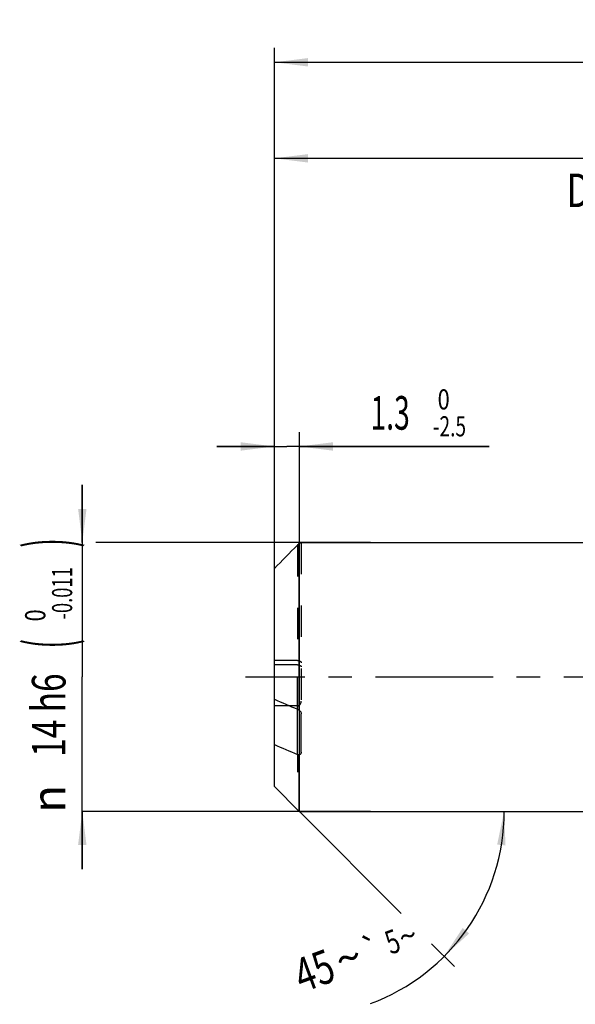
# Model space of a CAD drawing. Units: millimetres. Extents: x 0 to 594, y 0 to 420.
# Drawn here: x 180 to 238, y 165 to 268 of the extents above; entities that cross this region are included whole.
import ezdxf
from ezdxf.enums import TextEntityAlignment as Align

# ---------------------------------------------------------------- set-up
doc = ezdxf.new("R2010")
doc.units = ezdxf.units.MM
doc.header["$LTSCALE"] = 32.67
for name, pattern in [('CENTER', [0.6, 0.375, -0.075, 0.075, -0.075]), ('DOT', [0.2, 0.1, -0.1]), ('HIDDEN', [0.2, 0.1, -0.1])]:
    doc.linetypes.add(name, pattern=pattern)
doc.layers.get('0').update_dxf_attribs({"linetype": 'CONTINUOUS'})
for name, color, linetype in [('607925289-000_AXIS', 7, 'CONTINUOUS'), ('607925289-000_CL', 7, 'CONTINUOUS'), ('607925289-000_DIM', 7, 'CONTINUOUS'), ('607925289-000_HL', 7, 'CONTINUOUS'), ('DEFAULT_2', 6, 'HIDDEN')]:
    doc.layers.add(name, color=color, linetype=linetype)
doc.styles.get("Standard").update_dxf_attribs({"font": 'TXT.SHX', "width": 0.7})
doc.styles.add('TEXTSTYLE_2', font='gdt', dxfattribs={"width": 0.7})
doc.styles.add('TEXTSTYLE_3', font='TXT.SHX', dxfattribs={"width": 0.6})
doc.dimstyles.new('DIMSTYLE_1', dxfattribs={"dimtxt": 3.5, "dimasz": 3.5, "dimexe": 1.5, "dimexo": 0, "dimgap": 0.875, "dimtad": 1, "dimdec": 3, "dimlfac": 0.5, "dimdsep": 46, "dimtxsty": 'STANDARD', "dimblk": '_FILLED', "dimblk1": '_FILLED', "dimblk2": '_FILLED', "dimcen": 0.09, "dimclrt": 2, "dimadec": 3, "dimazin": 2, "dimtol": 1, "dimtp": 1.5, "dimtm": 1.5, "dimtfac": 1, "dimtdec": 3, "dimtofl": 0, "dimtmove": 0, "dimatfit": 3, "dimldrblk": '_FILLED', "dimfxl": 1, "dimtolj": 1, "dimarcsym": 0})
doc.dimstyles.new('DIMSTYLE_4', dxfattribs={"dimtxt": 3.5, "dimasz": 3.5, "dimexe": 1.5, "dimexo": 0, "dimgap": 0.875, "dimtad": 1, "dimdec": 3, "dimlfac": 0.5, "dimdsep": 46, "dimtxsty": 'STANDARD', "dimblk": '_FILLED', "dimblk1": '_FILLED', "dimblk2": '_FILLED', "dimcen": 0.09, "dimclrt": 2, "dimadec": 3, "dimazin": 2, "dimtol": 1, "dimtm": 2.5, "dimtfac": 0.6, "dimtdec": 3, "dimtofl": 0, "dimtmove": 0, "dimatfit": 3, "dimldrblk": '_FILLED', "dimfxl": 1, "dimtolj": 1, "dimarcsym": 0})
doc.dimstyles.new('DIMSTYLE_5', dxfattribs={"dimtxt": 3.5, "dimasz": 3.5, "dimexe": 1.5, "dimexo": 0, "dimgap": 0.875, "dimtad": 1, "dimdec": 3, "dimlfac": 0.5, "dimdsep": 46, "dimtxsty": 'STANDARD', "dimblk": '_FILLED', "dimblk1": '_FILLED', "dimblk2": '_FILLED', "dimcen": 0.09, "dimclrt": 2, "dimadec": 3, "dimazin": 2, "dimtol": 1, "dimtm": 0.011, "dimtfac": 0.6, "dimtdec": 3, "dimtofl": 0, "dimtmove": 0, "dimatfit": 3, "dimldrblk": '_FILLED', "dimfxl": 1, "dimtolj": 1, "dimarcsym": 0})
doc.dimstyles.new('DIMSTYLE_6', dxfattribs={"dimtxt": 3.5, "dimasz": 3.5, "dimexe": 1.5, "dimexo": 0, "dimgap": 0.875, "dimtad": 1, "dimdec": 3, "dimlfac": 0.5, "dimdsep": 46, "dimtxsty": 'STANDARD', "dimblk": '_FILLED', "dimblk1": '_FILLED', "dimblk2": '_FILLED', "dimcen": 0.09, "dimclrt": 2, "dimadec": 3, "dimazin": 2, "dimtol": 1, "dimtp": 2, "dimtfac": 0.6, "dimtdec": 3, "dimtofl": 0, "dimtmove": 0, "dimatfit": 3, "dimldrblk": '_FILLED', "dimfxl": 1, "dimtolj": 1, "dimarcsym": 0})
doc.dimstyles.new('DIMSTYLE_7', dxfattribs={"dimtxt": 3.5, "dimasz": 3.5, "dimexe": 1.5, "dimexo": 0, "dimgap": 3.5, "dimtad": 1, "dimdec": 3, "dimlfac": 0.5, "dimdsep": 46, "dimtxsty": 'STANDARD', "dimblk": '_FILLED', "dimblk1": '_FILLED', "dimblk2": '_FILLED', "dimcen": 0.09, "dimclrt": 2, "dimaunit": 1, "dimadec": 3, "dimazin": 2, "dimtol": 1, "dimtp": 5, "dimtm": 5, "dimtfac": 1, "dimtdec": 3, "dimtofl": 0, "dimtmove": 0, "dimatfit": 3, "dimldrblk": '_FILLED', "dimfxl": 1, "dimtolj": 1, "dimarcsym": 0})

# ---------------------------------------------------------------- blocks, each defined once
blk = doc.blocks.new('_FILLED')
at = {"color": 0, "linetype": 'BYBLOCK'}
blk.add_solid([(0, 0), (-1, 0.125), (-1, -0.125)], dxfattribs=at)
blk = doc.blocks.new('*D0')
at = {"layer": '607925289-000_DIM', "color": 3, "linetype": 'CONTINUOUS'}
for p, q in [((206.75, 199.29), (206.75, 264.79)), ((454.75, 199.29), (454.75, 264.79)), ((206.75, 263.29), (330.75, 263.29)), ((454.75, 263.29), (330.75, 263.29))]:
    blk.add_line(p, q, dxfattribs=at)
at = {"layer": '607925289-000_DIM', "color": 3, "linetype": 'CONTINUOUS', "xscale": 3.5, "yscale": 3.5, "zscale": 3.5, "rotation": 180}
blk.add_blockref('_FILLED', (206.75, 263.29), dxfattribs=at)
at = {"layer": '607925289-000_DIM', "color": 3, "linetype": 'CONTINUOUS', "xscale": 3.5, "yscale": 3.5, "zscale": 3.5}
blk.add_blockref('_FILLED', (454.75, 263.29), dxfattribs=at)
at = {"layer": '607925289-000_DIM', "color": 2, "linetype": 'CONTINUOUS'}
for s, height, width, p in [('124', 3.5, 0.714286, (327.04, 264.16)), ('1.5', 2.45, 0.619048, (335.93, 264.69)), ('MIN. TOOL LENGTH ', 3.5, 0.756303, (325, 258.04)), ('114.0', 3.5, 0.657143, (353.25, 258.04))]:
    blk.add_text(s, height=height, dxfattribs=dict(at, width=width)).set_placement(p, align=Align.CENTER)
at = {"layer": '607925289-000_DIM', "color": 2, "linetype": 'CONTINUOUS', "style": 'TEXTSTYLE_2'}
blk.add_text('`', height=2.45, dxfattribs=at).set_placement((332.22, 264.69), align=Align.CENTER)
blk = doc.blocks.new('*D3')
at = {"layer": '607925289-000_DIM', "color": 3, "linetype": 'CONTINUOUS'}
for p, q in [((206.75, 200.21), (206.75, 224.79)), ((209.35, 185.29), (209.35, 224.79)), ((206.75, 223.29), (200.75, 223.29)), ((200.75, 223.29), (208.05, 223.29)), ((229.1, 223.29), (208.05, 223.29)), ((209.35, 223.29), (229.1, 223.29))]:
    blk.add_line(p, q, dxfattribs=at)
at = {"layer": '607925289-000_DIM', "color": 3, "linetype": 'CONTINUOUS', "xscale": 3.5, "yscale": 3.5, "zscale": 3.5}
blk.add_blockref('_FILLED', (206.75, 223.29), dxfattribs=at)
at = {"layer": '607925289-000_DIM', "color": 3, "linetype": 'CONTINUOUS', "xscale": 3.5, "yscale": 3.5, "zscale": 3.5, "rotation": 180}
blk.add_blockref('_FILLED', (209.35, 223.29), dxfattribs=at)
at = {"layer": '607925289-000_DIM', "color": 2, "linetype": 'CONTINUOUS', "style": 'TEXTSTYLE_3'}
for s, width, p in [(' 0', 0.785714, (223.25, 227.14)), ('-2.5', 0.696429, (223.25, 224.34))]:
    blk.add_text(s, height=2.1, dxfattribs=dict(at, width=width)).set_placement(p)
at = {"layer": '607925289-000_DIM', "color": 2, "linetype": 'CONTINUOUS', "width": 0.619048}
blk.add_text('1.3', height=3.5, dxfattribs=at).set_placement((216.75, 225.04))
blk = doc.blocks.new('*D4')
at = {"layer": '607925289-000_DIM', "color": 3, "linetype": 'CONTINUOUS'}
for p, q in [((186.75, 213.29), (186.75, 219.29)), ((186.75, 219.29), (186.75, 199.29)), ((216.75, 213.29), (188.15, 213.29)), ((186.75, 179.29), (186.75, 199.29)), ((216.75, 185.29), (186.75, 185.29)), ((186.75, 185.29), (186.75, 179.29))]:
    blk.add_line(p, q, dxfattribs=at)
at = {"layer": '607925289-000_DIM', "color": 3, "linetype": 'CONTINUOUS', "xscale": 3.5, "yscale": 3.5, "zscale": 3.5}
for p, rotation in [((186.75, 213.29), 270), ((186.75, 185.29), 90)]:
    blk.add_blockref('_FILLED', p, dxfattribs=dict(at, rotation=rotation))
at = {"layer": '607925289-000_DIM', "color": 2, "linetype": 'CONTINUOUS'}
for s, height, width, p in [(')', 4.9, 0.428571, (185.7, 213.25)), ('(', 4.9, 0.428571, (185.7, 202.75)), ('14 h6', 3.5, 0.728571, (185, 195.32))]:
    blk.add_text(s, height=height, rotation=90, dxfattribs=dict(at, width=width)).set_placement(p, align=Align.CENTER)
at = {"layer": '607925289-000_DIM', "color": 2, "linetype": 'CONTINUOUS', "style": 'TEXTSTYLE_3'}
for s, width, p in [('-0.011', 0.666667, (185.7, 208)), (' 0', 0.785714, (182.9, 205.45))]:
    blk.add_text(s, height=2.1, rotation=90, dxfattribs=dict(at, width=width)).set_placement(p, align=Align.CENTER)
at = {"layer": '607925289-000_DIM', "color": 2, "linetype": 'CONTINUOUS', "style": 'TEXTSTYLE_2'}
blk.add_text('n', height=3.5, rotation=90, dxfattribs=at).set_placement((185, 186.61), align=Align.CENTER)
blk = doc.blocks.new('*D5')
at = {"layer": '607925289-000_DIM', "color": 3, "linetype": 'CONTINUOUS'}
for p, q in [((206.75, 199.29), (206.75, 254.79)), ((296.75, 199.29), (296.75, 254.79)), ((206.75, 253.29), (251.75, 253.29)), ((296.75, 253.29), (251.75, 253.29))]:
    blk.add_line(p, q, dxfattribs=at)
at = {"layer": '607925289-000_DIM', "color": 3, "linetype": 'CONTINUOUS', "xscale": 3.5, "yscale": 3.5, "zscale": 3.5, "rotation": 180}
blk.add_blockref('_FILLED', (206.75, 253.29), dxfattribs=at)
at = {"layer": '607925289-000_DIM', "color": 3, "linetype": 'CONTINUOUS', "xscale": 3.5, "yscale": 3.5, "zscale": 3.5}
blk.add_blockref('_FILLED', (296.75, 253.29), dxfattribs=at)
at = {"layer": '607925289-000_DIM', "color": 2, "linetype": 'CONTINUOUS'}
for s, width, p in [('45', 0.75, (250.1, 255.04)), ('DIN_6535_HA_14', 0.758503, (251.75, 248.21))]:
    blk.add_text(s, height=3.5, dxfattribs=dict(at, width=width)).set_placement(p, align=Align.CENTER)
at = {"layer": '607925289-000_DIM', "color": 2, "linetype": 'CONTINUOUS', "style": 'TEXTSTYLE_3'}
for s, width, p in [('+2', 0.75, (254.3, 257.14)), (' 0', 0.785714, (254.37, 254.34))]:
    blk.add_text(s, height=2.1, dxfattribs=dict(at, width=width)).set_placement(p, align=Align.CENTER)
blk = doc.blocks.new('*D6')
at = {"layer": '607925289-000_DIM', "color": 3, "linetype": 'CONTINUOUS'}
for p, q in [((209.35, 185.29), (219.95, 174.68)), ((209.35, 185.29), (232.17, 185.29)), ((223.12, 171.52), (225.49, 169.15))]:
    blk.add_line(p, q, dxfattribs=at)
blk.add_arc((209.35, 185.29), 21.33, -69.6955, 0, dxfattribs=at)
for points in [[(230.82, 181.76), (230.67, 185.29), (229.95, 181.84)], [(226.36, 173.16), (224.43, 170.21), (227.03, 172.59)]]:
    blk.add_solid(points, dxfattribs=at)
at = {"layer": '607925289-000_DIM', "color": 2, "linetype": 'CONTINUOUS', "style": 'TEXTSTYLE_2'}
for s, height, p in [('`', 2.45, (217.32, 169.79)), ('~', 2.45, (221.07, 171.18)), ('~', 3.5, (215.07, 168.4))]:
    blk.add_text(s, height=height, rotation=20.3045, dxfattribs=at).set_placement(p, align=Align.CENTER)
at = {"layer": '607925289-000_DIM', "color": 2, "linetype": 'CONTINUOUS'}
for s, height, width, p in [('5', 2.45, 0.714286, (219.48, 170.59)), ('45', 3.5, 0.75, (211.51, 167.08))]:
    blk.add_text(s, height=height, rotation=20.3045, dxfattribs=dict(at, width=width)).set_placement(p, align=Align.CENTER)

msp = doc.modelspace()

# ---------------------------------------------------------------- linework, layer by layer
at = {"color": 9, "linetype": 'DOT'}
for p, q in [((209.1492, 213.018), (209.1492, 201.0141)), ((209.1492, 191.2244), (209.1492, 189.3662))]:
    msp.add_line(p, q, dxfattribs=at)
at = {"layer": '607925289-000_AXIS', "color": 1, "linetype": 'CENTER'}
msp.add_line((464.7492, 199.2875), (203.7492, 199.2875), dxfattribs=at)
at = {"layer": '607925289-000_CL', "color": 7, "linetype": 'CONTINUOUS'}
for p, q in [((209.5492, 213.2546), (209.5492, 213.2875)), ((209.5492, 213.2875), (296.7492, 213.2875)), ((209.3492, 195.8027), (209.3492, 213.226)), ((206.7492, 187.8875), (206.7492, 210.5745)), ((208.3196, 196.2972), (206.7492, 196.2972)), ((209.5492, 191.4722), (209.5492, 195.4634)), ((209.3492, 185.2875), (209.3492, 191.1831)), ((209.3492, 185.2875), (206.7492, 187.8875)), ((209.3492, 185.2875), (296.7492, 185.2875))]:
    msp.add_line(p, q, dxfattribs=at)
at = {"layer": '607925289-000_CL', "color": 9, "linetype": 'CONTINUOUS'}
msp.add_line((209.1492, 191.2244), (209.1492, 195.9413), dxfattribs=at)
at = {"layer": '607925289-000_CL', "color": 7, "linetype": 'CONTINUOUS'}
for centre, radius, start, end in [((773.8324, -343.9969), 793.1789, 135.3916866, 135.6390982), ((201.1892, 220.8721), 11.1824, 315.383455, 316.86196), ((556.7842, 1007.1859), 882.5916, 246.6342568, 246.8038694), ((523.9387, 926.1327), 799.489, 246.6254416, 246.8126846)]:
    msp.add_arc(centre, radius, start, end, dxfattribs=at)
for points, knots in [([(209.5492, 213.2546), (209.5492, 213.2529), (209.5437, 213.2493), (209.5339, 213.2464), (209.5167, 213.2424), (209.4939, 213.2388), (209.465, 213.2351), (209.4162, 213.2303), (209.3769, 213.2276), (209.3492, 213.226)], [0, 0, 0, 0, 0.02474557, 0.07804827, 0.16240463, 0.27714083, 0.42068611, 0.59087789, 1, 1, 1, 1]), ([(209.1492, 195.9413), (209.1669, 195.9337), (209.2399, 195.8975), (209.3052, 195.8465), (209.3492, 195.8027)], [0, 0, 0, 0, 0.23754439, 1, 1, 1, 1]), ([(209.3492, 195.8027), (209.3794, 195.7856), (209.4353, 195.7434), (209.4995, 195.661), (209.5399, 195.5657), (209.5492, 195.4973), (209.5492, 195.4634)], [0, 0, 0, 0, 0.25328475, 0.50424044, 0.75293509, 1, 1, 1, 1]), ([(209.3492, 191.1831), (209.3167, 191.1814), (209.2477, 191.1885), (209.1823, 191.2102), (209.1492, 191.2244)], [0, 0, 0, 0, 0.47392321, 1, 1, 1, 1]), ([(209.5492, 191.4722), (209.5492, 191.443), (209.5398, 191.3835), (209.4986, 191.3015), (209.4337, 191.2318), (209.3788, 191.1973), (209.3492, 191.1831)], [0, 0, 0, 0, 0.23697383, 0.47968582, 0.73336316, 1, 1, 1, 1])]:
    msp.add_open_spline(points, degree=3, knots=knots, dxfattribs=at)
at = {"layer": '607925289-000_HL', "color": 6, "linetype": 'HIDDEN'}
for p, q in [((209.5492, 213.2546), (209.5492, 195.4634)), ((209.1492, 201.0141), (206.7492, 201.0141)), ((209.1492, 200.5513), (206.7492, 200.5513)), ((209.1492, 196.2972), (208.3196, 196.2972))]:
    msp.add_line(p, q, dxfattribs=at)
for points, knots in [([(209.1492, 201.0141), (209.204, 201.0141), (209.3073, 201.0003), (209.4221, 200.9488), (209.4888, 200.8919), (209.5234, 200.8467), (209.5444, 200.7985), (209.5492, 200.7648), (209.5492, 200.7485)], [0, 0, 0, 0, 0.31273883, 0.58559497, 0.70316442, 0.80932156, 0.90694896, 1, 1, 1, 1]), ([(209.1492, 200.5513), (209.2038, 200.5513), (209.2832, 200.5436), (209.3804, 200.5171), (209.4399, 200.4921), (209.4874, 200.4628), (209.5223, 200.43), (209.544, 200.3945), (209.5492, 200.3689), (209.5492, 200.3568)], [0, 0, 0, 0, 0.3414244, 0.49385337, 0.62824573, 0.74362113, 0.84126086, 0.92469928, 1, 1, 1, 1]), ([(209.1492, 196.2972), (209.1773, 196.2972), (209.2339, 196.3042), (209.3136, 196.3343), (209.3845, 196.3815), (209.4637, 196.4621), (209.5313, 196.5885), (209.5492, 196.7013), (209.5492, 196.7573)], [0, 0, 0, 0, 0.12540377, 0.25077288, 0.37608764, 0.5013347, 0.75065755, 1, 1, 1, 1])]:
    msp.add_open_spline(points, degree=3, knots=knots, dxfattribs=at)
at = {"layer": 'DEFAULT_2', "color": 6, "linetype": 'DOT'}
msp.add_line((209.1492, 195.9413), (209.1492, 200.5513), dxfattribs=at)

# ---------------------------------------------------------------- dimensions: what is measured, and where the dimension line sits
at = {"layer": '607925289-000_DIM', "color": 3, "linetype": 'CONTINUOUS'}
for base, p2, text, dimstyle, picture, middle in [((454.7492, 263.2875), (454.7492, 199.2875), '<>\\PMIN. TOOL LENGTH 114.0[.1]', 'DIMSTYLE_1', '*D0', (330.7492, 263.2875)), ((296.7492, 253.2875), (296.7492, 199.2875), '<>\\PDIN_6535_HA_14:FID_2525', 'DIMSTYLE_6', '*D5', (251.7492, 253.2875))]:
    dim = msp.add_linear_dim(base=base, p1=(206.7492, 199.2875), p2=p2, text=text, dimstyle=dimstyle, dxfattribs=at)
    dim.commit()
    dim.dimension.update_dxf_attribs({"geometry": picture, "text_midpoint": middle, "dimtype": 160})
dim = msp.add_linear_dim(base=(209.3492, 223.2875), p1=(206.7492, 200.2056), p2=(209.3492, 185.2875), dimstyle='DIMSTYLE_4', dxfattribs=at)
dim.commit()
dim.dimension.update_dxf_attribs({"geometry": '*D3', "text_midpoint": (222.9242, 223.2875), "dimtype": 160})
dim = msp.add_linear_dim(base=(186.7492, 185.2875), p1=(216.7492, 213.2875), p2=(216.7492, 185.2875), angle=270, text='%%c<>', dimstyle='DIMSTYLE_5', override={"dimpost": '<>h6'}, dxfattribs=at)
dim.commit()
dim.dimension.update_dxf_attribs({"geometry": '*D4', "text_midpoint": (186.7492, 199.2875), "dimtype": 160})
dim = msp.add_angular_dim_2l(base=(229.051, 177.1268), line1=((209.1984, 185.4383), (209.3492, 185.2875)), line2=((209.1359, 185.2875), (209.3492, 185.2875)), dimstyle='DIMSTYLE_7', dxfattribs=at)
dim.commit()
dim.dimension.update_dxf_attribs({"geometry": '*D6', "text_midpoint": (216.5388, 165.211), "dimtype": 162})

doc.saveas('drawing.dxf')
